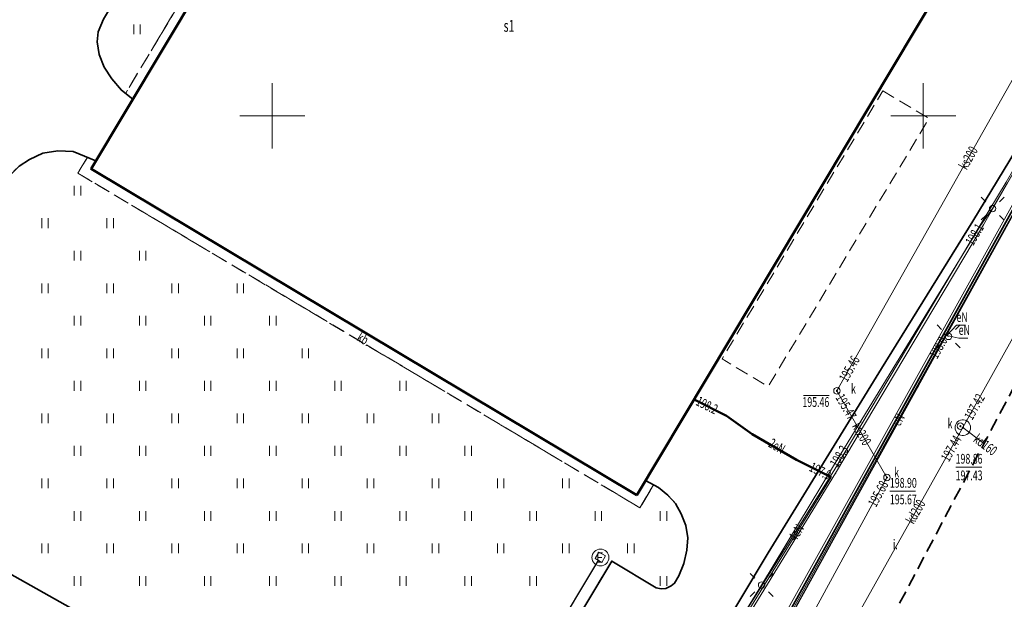
# Model space of a CAD drawing. Units: metres. Extents: x 8403404 to 8404055, y 5678297 to 5678689.
# Drawn here: x 8403631 to 8403706, y 5678513 to 5678557 of the extents above; entities that cross this region are included whole.
import ezdxf
from ezdxf.enums import TextEntityAlignment as Align

# ---------------------------------------------------------------- set-up
doc = ezdxf.new("R2010")
doc.units = ezdxf.units.M
for name, pattern in [('L_0_04', [1.5, 1, -0.5]), ('L_0_05', [1.75, 1.25, -0.5]), ('L_0_52', [1, 0.75, -0.25]), ('L_0_55', [1.5, 1, -0.5])]:
    doc.linetypes.add(name, pattern=pattern)
doc.layers.get('0').update_dxf_attribs({"linetype": 'CONTINUOUS', "lineweight": 18})
for name, color, linetype, lineweight in [('2eN', 1, 'CONTINUOUS', 18), ('Budynek', 7, 'CONTINUOUS', 50), ('dodane_eN', 1, 'CONTINUOUS', 18), ('dodane_tel', 30, 'CONTINUOUS', 18), ('EGB_DzialkaEwidencyjna', 96, 'CONTINUOUS', 18), ('en_5x35_ladowanie', 1, 'CONTINUOUS', 18), ('eN_latarnie', 1, 'CONTINUOUS', 18), ('eN_WAGA', 1, 'CONTINUOUS', 18), ('GES_UrzadzeniaSiecElektroenergetyczna_P', 1, 'CONTINUOUS', 18), ('jezdnia_kb', 7, 'L_0_04', 18), ('komora_podziemna___przewod_kanalizacyjny__powierzchnia_', 8, 'CONTINUOUS', 18), ('KR_ObiektKarto', 7, 'CONTINUOUS', 18), ('kraweznik', 7, 'CONTINUOUS', 35), ('kraweznik__linia_', 8, 'CONTINUOUS', 18), ('ladowarki_e', 1, 'CONTINUOUS', 18), ('latarnia__punkt_', 8, 'CONTINUOUS', 18), ('latarnie', 7, 'CONTINUOUS', 18), ('ogrodzenie_trwale__linia_', 8, 'CONTINUOUS', 18), ('opaska', 7, 'L_0_04', 18), ('osl', 1, 'CONTINUOUS', 50), ('plac__powierzchnia_', 8, 'CONTINUOUS', 18), ('plac__powierzchnia__Atr17', 8, 'CONTINUOUS', 18), ('przewod_elektroenergetyczny__linia_', 8, 'CONTINUOUS', 18), ('przewod_elektroenergetyczny__linia__Atr1', 8, 'CONTINUOUS', 18), ('przewod_kanalizacyjny__linia_', 8, 'CONTINUOUS', 18), ('przewod_kanalizacyjny__linia__Atr1', 8, 'CONTINUOUS', 18), ('punkt_o_okreslonej_wysokosci__siec_elektroenergetyczna_', 8, 'CONTINUOUS', 18), ('punkt_o_okreslonej_wysokosci__siec_elektroenergetyczna__Atr2', 8, 'CONTINUOUS', 18), ('punkt_o_okreslonej_wysokosci__siec_kanalizacyjna_', 8, 'CONTINUOUS', 18), ('punkt_o_okreslonej_wysokosci__siec_kanalizacyjna__Atr2', 8, 'CONTINUOUS', 18), ('punkt_o_okreslonej_wysokosci__siec_kanalizacyjna__Atr3', 8, 'CONTINUOUS', 18), ('rura_chronna_eN', 1, 'CONTINUOUS', 25), ('studzienka_okragla___przewod_kanalizacyjny__punkt_', 8, 'CONTINUOUS', 18), ('studzienka_okragla___przewod_kanalizacyjny__punkt__Atr17', 8, 'CONTINUOUS', 18), ('telefon', 30, 'CONTINUOUS', 18), ('trawnik', 7, 'L_0_05', 18), ('wiata', 7, 'L_0_55', 18), ('wlaz_okragly___siec_kanalizacyjna__punkt_', 8, 'CONTINUOUS', 18), ('wlaz_okragly___siec_kanalizacyjna__punkt__Atr17', 8, 'CONTINUOUS', 18), ('Wstawianie_ramki_sekcyjnej_z_opisem', 8, 'CONTINUOUS', 18), ('zakres', 150, 'L_0_04', 35)]:
    doc.layers.add(name, color=color, linetype=linetype, lineweight=lineweight)
doc.styles.get("Standard").update_dxf_attribs({"font": 'simplex.shx'})
doc.linetypes.add('L_0_15_SHX', pattern='A,0,-0.375,-0.75,-0.75,-0.75,-0.75,-0.75,[1,mapa-inw-robocza_ZM.shx,S=0.05,R=0,X=0,Y=0],-0.75,-0.75,-0.75,-0.75,-0.375', length=7.5)

# ---------------------------------------------------------------- blocks, each defined once
blk = doc.blocks.new('OTZT_S')
at = {"color": 0, "linetype": 'Continuous', "lineweight": 18, "flags": 128}
for points in [[(-0.5, -0.75), (-0.5, 0.75)], [(0.5, 0.75), (0.5, -0.75)]]:
    blk.add_lwpolyline(points, dxfattribs=at)
blk = doc.blocks.new('SUEL')
at = {"color": 0, "linetype": 'Continuous', "lineweight": 18, "flags": 128}
for points in [[(-0.4, 0.7), (-0.4, -0.7)], [(-0.4, 0.7), (0.3, 0.7)], [(-0.3, 0), (0.2, 0)], [(-0.4, -0.7), (0.2, -0.7)], [(-0.4, -0.7), (0.3, -0.7)]]:
    blk.add_lwpolyline(points, dxfattribs=at)
at = {"color": 0, "linetype": 'Continuous', "lineweight": 18}
blk.add_circle((0, 0), 1.3, dxfattribs=at)
blk = doc.blocks.new('SUEO')
at = {"color": 0, "linetype": 'Continuous', "lineweight": 18, "flags": 128}
for points in [[(-1.06, 1.06), (-1.76, 1.76)], [(1.76, 1.76), (1.06, 1.06)], [(-1.74, -1.74), (-1.06, -1.06)], [(1.06, -1.06), (1.76, -1.76)]]:
    blk.add_lwpolyline(points, dxfattribs=at)
at = {"color": 0, "linetype": 'Continuous', "lineweight": 18}
blk.add_circle((0, 0), 0.5, dxfattribs=at)

msp = doc.modelspace()

# ---------------------------------------------------------------- hatches: boundary and pattern name
at = {"layer": 'punkt_o_okreslonej_wysokosci__siec_elektroenergetyczna_', "linetype": 'Continuous', "lineweight": 18, "true_color": 0xff0000}
msp.add_hatch(color=1, dxfattribs=at).paths.add_polyline_path([(8403701.7, 5678533.135, 1), (8403701.7, 5678533.225, 1)])
at = {"layer": 'punkt_o_okreslonej_wysokosci__siec_kanalizacyjna_', "linetype": 'Continuous', "lineweight": 18, "true_color": 0x994c00}
for points in [[(8403693.37, 5678528.815, 1), (8403693.37, 5678528.905, 1)], [(8403693.48, 5678528.615, 1), (8403693.48, 5678528.705, 1)], [(8403693.49, 5678529.025, 1), (8403693.49, 5678529.115, 1)], [(8403703.33, 5678526.515, 1), (8403703.33, 5678526.605, 1)], [(8403702.85, 5678526.105, 1), (8403702.85, 5678526.195, 1)], [(8403703.04, 5678525.995, 1), (8403703.04, 5678526.085, 1)], [(8403703.52, 5678525.635, 1), (8403703.52, 5678525.725, 1)], [(8403702.75, 5678525.475, 1), (8403702.75, 5678525.565, 1)], [(8403697.09, 5678522.375, 1), (8403697.09, 5678522.465, 1)], [(8403697.1, 5678521.955, 1), (8403697.1, 5678522.045, 1)], [(8403697.21, 5678522.165, 1), (8403697.21, 5678522.255, 1)]]:
    msp.add_hatch(color=34, dxfattribs=at).paths.add_polyline_path(points)

# ---------------------------------------------------------------- linework, layer by layer
at = {"layer": '2eN', "linetype": 'Continuous', "lineweight": 18, "flags": 128}
msp.add_lwpolyline([(8403682.4, 5678528.209), (8403684.877, 5678526.954), (8403686.856, 5678525.542), (8403690.262, 5678523.557), (8403692.916, 5678522.226), (8403665.749, 5678478.286), (8403656.78, 5678483.962), (8403656.798, 5678484.013), (8403655.937, 5678483.601), (8403643.602, 5678463.114), (8403647.28, 5678460.551), (8403655.486, 5678452.291)], dxfattribs=at)
at = {"layer": 'Budynek', "linetype": 'Continuous', "lineweight": 50, "flags": 128}
msp.add_lwpolyline([(8403677.998, 5678520.842), (8403636.081, 5678545.922), (8403661.13, 5678587.786), (8403682.689, 5678574.864), (8403687.209, 5678572.158), (8403703.008, 5678562.698)], close=True, dxfattribs=at)
at = {"layer": 'EGB_DzialkaEwidencyjna', "color": 7, "linetype": 'Continuous', "lineweight": 18}
for points in [[(8403649.13, 5678439.17), (8403577.47, 5678479.29), (8403587.23, 5678495.58), (8403609.24, 5678532.38), (8403658.45, 5678614.66), (8403684.05, 5678611.93), (8403724.69, 5678607.65), (8403727.63, 5678607.35), (8403741.64, 5678605.85), (8403659.86, 5678458.51)], [(8403737.36, 5678410.19), (8403736.05, 5678413.3), (8403735.3, 5678416.58), (8403659.86, 5678458.51), (8403741.64, 5678605.85), (8403765.87, 5678603.25), (8403767.36, 5678603.09), (8403809.21, 5678598.43), (8403823.77, 5678596.8), (8403817.95, 5678560.47), (8403807.99, 5678556.64), (8403784.93, 5678459.5), (8403751.64, 5678398.64), (8403744.19, 5678402.8), (8403741.22, 5678405.11), (8403738.97, 5678407.64)]]:
    msp.add_lwpolyline(points, close=True, dxfattribs=at)
at = {"layer": 'en_5x35_ladowanie', "linetype": 'Continuous', "lineweight": 18, "flags": 128}
msp.add_lwpolyline([(8403656.497, 5678484.263), (8403656.78, 5678483.962), (8403665.698, 5678478.318), (8403666.461, 5678478.755), (8403693.26, 5678522.53), (8403704.639, 5678541.611), (8403729.434, 5678584.882)], dxfattribs=at)
at = {"layer": 'en_5x35_ladowanie'}
msp.add_point((8403693.26, 5678522.53), dxfattribs=at)
at = {"layer": 'eN_latarnie', "linetype": 'Continuous', "lineweight": 18, "flags": 128}
msp.add_lwpolyline([(8403729.358, 5678584.938), (8403706.47, 5678544.84), (8403705.329, 5678542.867), (8403704.408, 5678541.578), (8403693.098, 5678523.104), (8403687.584, 5678513.939), (8403681.848, 5678504.583), (8403672.74, 5678489.668), (8403666.376, 5678478.94), (8403664.687, 5678475.664)], dxfattribs=at)
at = {"layer": 'jezdnia_kb', "lineweight": 18, "flags": 128}
for points in [[(8403659.627, 5678458.491), (8403657.364, 5678454.379), (8403657.094, 5678454.519), (8403656.023, 5678452.584), (8403655.864, 5678452.663), (8403655.46, 5678451.971), (8403656.045, 5678451.621), (8403652.592, 5678445.447), (8403650.016, 5678441.137), (8403648.388, 5678442.013), (8403647.744, 5678440.854), (8403633.755, 5678448.681), (8403628.739, 5678451.492), (8403629.394, 5678452.665), (8403627.744, 5678453.6), (8403627.069, 5678452.412), (8403614.878, 5678459.257), (8403615.555, 5678460.485), (8403613.812, 5678461.452), (8403613.149, 5678460.249), (8403596.075, 5678469.781), (8403596.776, 5678470.979), (8403594.998, 5678471.963), (8403594.326, 5678470.755), (8403584.127, 5678476.535), (8403589.625, 5678485.976), (8403589.783, 5678486.359), (8403589.751, 5678486.72), (8403589.543, 5678487.116), (8403589.284, 5678487.341), (8403585.407, 5678489.592), (8403593.494, 5678503.142), (8403599.618, 5678513.359), (8403599.806, 5678513.785), (8403599.801, 5678514.125), (8403599.672, 5678514.512), (8403599.397, 5678514.786), (8403598.57, 5678515.312), (8403602.318, 5678521.584), (8403603.009, 5678521.132), (8403603.754, 5678520.835), (8403604.382, 5678520.693), (8403605.342, 5678520.716), (8403606.068, 5678520.969), (8403606.796, 5678521.506), (8403616.468, 5678531.597), (8403617.066, 5678532.221), (8403617.535, 5678532.904), (8403618.043, 5678533.56), (8403621.638, 5678539.52), (8403622.319, 5678540.936), (8403622.765, 5678542.054), (8403623.152, 5678543.333), (8403623.364, 5678544.329), (8403624.039, 5678547.14), (8403625.286, 5678552.294), (8403625.544, 5678553.182), (8403626.026, 5678554.416), (8403626.674, 5678555.739), (8403628.354, 5678558.549), (8403634.942, 5678569.484), (8403644.573, 5678585.627), (8403647.24, 5678590.093), (8403650.001, 5678594.681), (8403652.922, 5678599.576), (8403653.789, 5678600.906), (8403654.348, 5678601.631), (8403655.005, 5678602.372), (8403656.065, 5678603.391), (8403659, 5678606.077), (8403664.441, 5678611.013), (8403677.369, 5678609.631), (8403688.739, 5678608.415), (8403692.909, 5678605.938), (8403697.323, 5678603.309), (8403717.419, 5678591.31), (8403719.39, 5678590.112), (8403729.228, 5678584.203), (8403727.388, 5678581.132), (8403722.826, 5678573.517), (8403711.895, 5678555.247), (8403703.807, 5678541.917), (8403696.791, 5678530.569), (8403688.099, 5678516.415), (8403681.79, 5678505.894), (8403673.722, 5678492.419), (8403663.667, 5678475.603), (8403663.181, 5678474.445), (8403662.955, 5678473.499), (8403662.967, 5678472.667), (8403663.144, 5678471.738), (8403663.511, 5678470.804), (8403664.032, 5678469.991), (8403664.704, 5678469.276), (8403665.255, 5678468.908), (8403659.51, 5678458.583)], [(8403703.008, 5678562.698), (8403682.689, 5678574.864), (8403688.001, 5678583.747), (8403685.709, 5678585.109), (8403687.715, 5678588.446), (8403669.048, 5678599.715), (8403668.188, 5678599.683), (8403667.307, 5678599.591), (8403666.568, 5678599.455), (8403665.832, 5678599.281), (8403665.106, 5678599.049), (8403664.371, 5678598.762), (8403663.666, 5678598.44), (8403662.992, 5678598.054), (8403662.4, 5678597.684), (8403661.701, 5678597.157), (8403661.201, 5678596.746), (8403660.761, 5678596.322), (8403660.308, 5678595.834), (8403659.734, 5678595.152), (8403659.184, 5678594.353), (8403658.65, 5678593.503), (8403655.029, 5678587.474), (8403643.616, 5678568.432), (8403637.034, 5678557.432), (8403636.641, 5678556.451), (8403636.552, 5678555.687), (8403636.694, 5678554.718), (8403637.1, 5678553.744), (8403637.671, 5678552.853), (8403638.43, 5678551.98), (8403639.293, 5678551.291), (8403636.452, 5678546.542), (8403634.703, 5678547.257), (8403633.519, 5678547.314), (8403632.388, 5678547.126), (8403631.345, 5678546.655), (8403630.549, 5678546.129), (8403629.95, 5678545.529), (8403629.44, 5678544.795), (8403619.767, 5678528.671), (8403611.981, 5678515.632), (8403622.857, 5678509.542), (8403626.751, 5678516.545), (8403661.747, 5678496.835), (8403656.872, 5678488.158), (8403658.882, 5678487.079), (8403662.171, 5678492.617), (8403671.393, 5678507.951), (8403676.069, 5678515.78), (8403679.476, 5678513.727), (8403679.866, 5678513.651), (8403680.233, 5678513.671), (8403680.641, 5678513.869), (8403680.885, 5678514.082), (8403681.219, 5678514.639), (8403681.623, 5678515.601), (8403681.854, 5678516.614), (8403681.916, 5678517.558), (8403681.765, 5678518.516), (8403681.419, 5678519.404), (8403680.976, 5678520.203), (8403680.385, 5678520.834), (8403679.663, 5678521.432), (8403678.672, 5678521.97)]]:
    msp.add_lwpolyline(points, close=True, dxfattribs=at)
at = {"layer": 'komora_podziemna___przewod_kanalizacyjny__powierzchnia_', "linetype": 'Continuous', "lineweight": 18, "flags": 128}
msp.add_lwpolyline([(8403703.64, 5678526.04), (8403703.63, 5678525.92), (8403703.59, 5678525.8), (8403703.53, 5678525.69), (8403703.44, 5678525.59), (8403703.34, 5678525.52), (8403703.23, 5678525.47), (8403703.1, 5678525.44), (8403702.98, 5678525.44), (8403702.85, 5678525.47), (8403702.74, 5678525.52), (8403702.64, 5678525.59), (8403702.55, 5678525.69), (8403702.49, 5678525.8), (8403702.45, 5678525.92), (8403702.44, 5678526.04), (8403702.45, 5678526.16), (8403702.49, 5678526.28), (8403702.55, 5678526.39), (8403702.64, 5678526.49), (8403702.74, 5678526.56), (8403702.85, 5678526.61), (8403702.98, 5678526.64), (8403703.1, 5678526.64), (8403703.23, 5678526.61), (8403703.34, 5678526.56), (8403703.44, 5678526.49), (8403703.53, 5678526.39), (8403703.59, 5678526.28), (8403703.63, 5678526.16)], close=True, dxfattribs=at)
at = {"layer": 'kraweznik', "linetype": 'Continuous', "lineweight": 35, "flags": 128}
for points in [[(8403719.39, 5678590.112), (8403723.335, 5678587.74), (8403729.228, 5678584.203), (8403727.388, 5678581.132), (8403722.826, 5678573.517), (8403711.895, 5678555.247), (8403703.807, 5678541.917), (8403696.791, 5678530.569), (8403688.099, 5678516.415), (8403681.79, 5678505.894), (8403673.722, 5678492.419), (8403663.667, 5678475.603), (8403663.181, 5678474.445), (8403662.955, 5678473.499), (8403662.967, 5678472.667), (8403663.144, 5678471.738), (8403663.511, 5678470.804), (8403664.032, 5678469.991), (8403664.704, 5678469.276), (8403665.255, 5678468.908), (8403659.51, 5678458.583), (8403659.627, 5678458.491)], [(8403655.029, 5678587.474), (8403651.442, 5678581.516), (8403643.616, 5678568.432), (8403637.034, 5678557.432), (8403636.641, 5678556.451), (8403636.552, 5678555.687), (8403636.694, 5678554.718), (8403637.1, 5678553.744), (8403637.671, 5678552.853), (8403638.43, 5678551.98), (8403639.293, 5678551.291)], [(8403611.981, 5678515.632), (8403619.767, 5678528.671), (8403629.44, 5678544.795), (8403629.95, 5678545.529), (8403630.549, 5678546.129), (8403631.345, 5678546.655), (8403632.388, 5678547.126), (8403633.519, 5678547.314), (8403634.703, 5678547.257), (8403636.452, 5678546.542)], [(8403656.872, 5678488.158), (8403658.882, 5678487.079), (8403662.171, 5678492.617), (8403671.393, 5678507.951), (8403676.069, 5678515.78), (8403679.476, 5678513.727), (8403679.866, 5678513.651), (8403680.233, 5678513.671), (8403680.641, 5678513.869), (8403680.885, 5678514.082), (8403681.219, 5678514.639), (8403681.623, 5678515.601), (8403681.854, 5678516.614), (8403681.916, 5678517.558), (8403681.765, 5678518.516), (8403681.419, 5678519.404), (8403680.976, 5678520.203), (8403680.385, 5678520.834), (8403679.663, 5678521.432), (8403678.672, 5678521.97)], [(8403656.872, 5678488.158), (8403661.747, 5678496.835), (8403626.751, 5678516.545)]]:
    msp.add_lwpolyline(points, dxfattribs=at)
at = {"layer": 'kraweznik__linia_', "linetype": 'Continuous', "lineweight": 25, "flags": 128}
msp.add_lwpolyline([(8403668.567, 5678456.462), (8403661.55, 5678460.35), (8403662.21, 5678461.54), (8403666, 5678468.32), (8403681.3, 5678496.11), (8403701.5, 5678532.65), (8403718.25, 5678562.93), (8403722.75, 5678570.78), (8403728.55, 5678581.37), (8403739.24, 5678597.08), (8403743.6, 5678601.2), (8403744.37, 5678601.8), (8403745.769, 5678602.651)], dxfattribs=at)
at = {"layer": 'ladowarki_e', "color": 1, "linetype": 'Continuous', "lineweight": 18, "flags": 128}
msp.add_lwpolyline([(8403675.606, 5678516.186), (8403675.322, 5678515.683), (8403674.811, 5678515.976), (8403675.093, 5678516.476)], close=True, dxfattribs=at)
at = {"layer": 'latarnia__punkt_', "linetype": 'Continuous', "lineweight": 13, "flags": 128}
for points in [[(8403701.41, 5678533.581), (8403701.057, 5678533.934)], [(8403702.471, 5678533.581), (8403702.824, 5678533.934)], [(8403701.41, 5678532.52), (8403701.057, 5678532.167)], [(8403702.471, 5678532.52), (8403702.824, 5678532.167)]]:
    msp.add_lwpolyline(points, dxfattribs=at)
at = {"layer": 'latarnia__punkt_', "linetype": 'Continuous', "lineweight": 13}
msp.add_circle((8403701.94, 5678533.05), 0.25, dxfattribs=at)
at = {"layer": 'latarnie'}
for p in [(8403705.329, 5678542.867), (8403687.584, 5678513.939)]:
    msp.add_point(p, dxfattribs=at)
at = {"layer": 'ogrodzenie_trwale__linia_', "linetype": 'L_0_15_SHX', "lineweight": 35}
msp.add_line((8403664.9, 5678467.13), (8403722.5, 5678570.99), dxfattribs=at)
at = {"layer": 'ogrodzenie_trwale__linia_', "linetype": 'CONTINUOUS', "lineweight": 35}
msp.add_line((8403664.9, 5678467.13), (8403722.5, 5678570.99), dxfattribs=at)
at = {"layer": 'opaska', "lineweight": 18, "flags": 128}
for points in [[(8403639.293, 5678551.291), (8403638.741, 5678551.732), (8403665.824, 5678597.022), (8403666.42, 5678596.656), (8403661.13, 5678587.786)], [(8403679.287, 5678521.636), (8403678.242, 5678519.881), (8403635.068, 5678545.593), (8403635.797, 5678546.81), (8403636.452, 5678546.542), (8403636.081, 5678545.922), (8403677.998, 5678520.842), (8403678.672, 5678521.97)]]:
    msp.add_lwpolyline(points, close=True, dxfattribs=at)
msp.add_lwpolyline([(8403678.242, 5678519.881), (8403679.287, 5678521.636)], dxfattribs=at)
at = {"layer": 'osl', "linetype": 'Continuous', "lineweight": 50, "flags": 128}
msp.add_lwpolyline([(8403682.4, 5678528.209), (8403684.877, 5678526.954), (8403686.856, 5678525.542), (8403690.262, 5678523.557), (8403692.916, 5678522.226)], dxfattribs=at)
at = {"layer": 'plac__powierzchnia_', "linetype": 'L_0_52', "lineweight": 18, "flags": 128}
msp.add_lwpolyline([(8403668.567, 5678456.462), (8403661.55, 5678460.35), (8403666, 5678468.32), (8403681.3, 5678496.11), (8403701.5, 5678532.65), (8403718.25, 5678562.93), (8403722.75, 5678570.78), (8403728.55, 5678581.37), (8403739.24, 5678597.08), (8403743.6, 5678601.2), (8403744.37, 5678601.8), (8403745.769, 5678602.651)], dxfattribs=at)
at = {"layer": 'przewod_elektroenergetyczny__linia_', "linetype": 'Continuous', "lineweight": 18, "flags": 128}
msp.add_lwpolyline([(8403668.67, 5678473.74), (8403701.7, 5678533.18), (8403701.94, 5678533.05), (8403701.7, 5678533.18), (8403741.81, 5678605.2)], dxfattribs=at)
at = {"layer": 'przewod_elektroenergetyczny__linia__Atr1', "linetype": 'Continuous', "lineweight": 18, "flags": 128}
for points in [[(8403701.82, 5678533.12), (8403702.55, 5678533.9), (8403703.244, 5678533.9)], [(8403701.82, 5678533.12), (8403702.72, 5678532.91), (8403703.414, 5678532.91)]]:
    msp.add_lwpolyline(points, dxfattribs=at)
at = {"layer": 'przewod_kanalizacyjny__linia_', "linetype": 'Continuous', "lineweight": 18, "flags": 128}
for points in [[(8403745.752, 5678602.62), (8403735.69, 5678603.68), (8403711.97, 5678561.9), (8403693.37, 5678528.86), (8403697.21, 5678522.21)], [(8403733.08, 5678581.12), (8403722.45, 5678561.24), (8403712.83, 5678543.59), (8403703.04, 5678526.04)], [(8403703.04, 5678526.04), (8403693.23, 5678508.56), (8403683.18, 5678491.05), (8403673.85, 5678473.64), (8403669.68, 5678466.76)], [(8403704.659, 5678524.807), (8403703.04, 5678526.04)], [(8403697.21, 5678522.21), (8403668.7, 5678469.73), (8403674.026, 5678466.799)]]:
    msp.add_lwpolyline(points, dxfattribs=at)
at = {"layer": 'punkt_o_okreslonej_wysokosci__siec_elektroenergetyczna_', "linetype": 'Continuous', "lineweight": 18}
msp.add_circle((8403701.7, 5678533.18), 0.045, dxfattribs=at)
at = {"layer": 'punkt_o_okreslonej_wysokosci__siec_kanalizacyjna_', "linetype": 'Continuous', "lineweight": 18}
for centre in [(8403693.37, 5678528.86), (8403693.48, 5678528.66), (8403693.49, 5678529.07), (8403703.33, 5678526.56), (8403702.85, 5678526.15), (8403703.04, 5678526.04), (8403703.52, 5678525.68), (8403702.75, 5678525.52), (8403697.09, 5678522.42), (8403697.1, 5678522), (8403697.21, 5678522.21)]:
    msp.add_circle(centre, 0.045, dxfattribs=at)
at = {"layer": 'punkt_o_okreslonej_wysokosci__siec_kanalizacyjna__Atr2', "linetype": 'Continuous', "lineweight": 18, "flags": 128}
for points in [[(8403690.81, 5678528.51), (8403692.785, 5678528.51)], [(8403702.49, 5678523.01), (8403704.488, 5678523.01)], [(8403697.44, 5678521.16), (8403699.397, 5678521.16)]]:
    msp.add_lwpolyline(points, dxfattribs=at)
at = {"layer": 'rura_chronna_eN', "linetype": 'Continuous', "lineweight": 25, "flags": 128}
for points in [[(8403682.4, 5678528.209), (8403684.877, 5678526.954), (8403686.856, 5678525.542), (8403690.262, 5678523.557), (8403692.916, 5678522.226)], [(8403656.528, 5678484.441), (8403663.599, 5678496.801), (8403667.262, 5678502.828), (8403667.54, 5678503.268), (8403671.082, 5678509.222), (8403671.367, 5678509.675), (8403675.076, 5678515.871)]]:
    msp.add_lwpolyline(points, dxfattribs=at)
at = {"layer": 'studzienka_okragla___przewod_kanalizacyjny__punkt_', "linetype": 'Continuous', "lineweight": 13}
for centre in [(8403693.37, 5678528.86), (8403697.21, 5678522.21)]:
    msp.add_circle(centre, 0.25, dxfattribs=at)
at = {"layer": 'telefon', "linetype": 'Continuous', "lineweight": 18, "flags": 128}
msp.add_lwpolyline([(8403729.323, 5678584.9), (8403706.367, 5678544.904), (8403704.371, 5678541.609), (8403693.125, 5678522.72), (8403681.788, 5678504.616), (8403666.489, 5678478.987), (8403664.687, 5678475.664)], dxfattribs=at)
at = {"layer": 'trawnik', "lineweight": 18, "flags": 128}
for points in [[(8403667.106, 5678596.245), (8403666.42, 5678596.656), (8403665.824, 5678597.022), (8403638.741, 5678551.732), (8403638.43, 5678551.98), (8403637.671, 5678552.853), (8403637.1, 5678553.744), (8403636.694, 5678554.718), (8403636.552, 5678555.687), (8403636.641, 5678556.451), (8403637.034, 5678557.432), (8403643.616, 5678568.432), (8403651.442, 5678581.516), (8403655.029, 5678587.474), (8403658.65, 5678593.503), (8403659.184, 5678594.353), (8403659.734, 5678595.152), (8403660.308, 5678595.834), (8403660.761, 5678596.322), (8403661.201, 5678596.746), (8403661.701, 5678597.157), (8403662.4, 5678597.684), (8403662.992, 5678598.054), (8403663.666, 5678598.44), (8403664.371, 5678598.762), (8403665.106, 5678599.049), (8403665.832, 5678599.281), (8403666.568, 5678599.455), (8403667.307, 5678599.591), (8403668.188, 5678599.683), (8403669.048, 5678599.715), (8403669.111, 5678599.513)], [(8403626.751, 5678516.545), (8403622.857, 5678509.542), (8403611.981, 5678515.632), (8403619.767, 5678528.671), (8403629.44, 5678544.795), (8403629.95, 5678545.529), (8403630.549, 5678546.129), (8403631.345, 5678546.655), (8403632.388, 5678547.126), (8403633.519, 5678547.314), (8403634.703, 5678547.257), (8403635.797, 5678546.81), (8403635.068, 5678545.593), (8403678.242, 5678519.881), (8403679.287, 5678521.636), (8403679.663, 5678521.432), (8403680.385, 5678520.834), (8403680.976, 5678520.203), (8403681.419, 5678519.404), (8403681.765, 5678518.516), (8403681.916, 5678517.558), (8403681.854, 5678516.614), (8403681.623, 5678515.601), (8403681.219, 5678514.639), (8403680.885, 5678514.082), (8403680.641, 5678513.869), (8403680.233, 5678513.671), (8403679.866, 5678513.651), (8403679.476, 5678513.727), (8403676.069, 5678515.78), (8403671.393, 5678507.951), (8403662.171, 5678492.617), (8403658.882, 5678487.079), (8403656.872, 5678488.158), (8403661.747, 5678496.835)]]:
    msp.add_lwpolyline(points, close=True, dxfattribs=at)
at = {"layer": 'wiata', "lineweight": 18, "flags": 128}
msp.add_lwpolyline([(8403696.889, 5678551.917), (8403700.437, 5678549.799), (8403688.101, 5678529.205), (8403684.546, 5678531.315)], close=True, dxfattribs=at)
at = {"layer": 'wlaz_okragly___siec_kanalizacyjna__punkt_', "linetype": 'Continuous', "lineweight": 13}
msp.add_circle((8403702.85, 5678526.15), 0.25, dxfattribs=at)
at = {"layer": 'Wstawianie_ramki_sekcyjnej_z_opisem', "linetype": 'Continuous', "lineweight": 13, "flags": 128}
for points in [[(8403650, 5678547.5), (8403650, 5678552.5)], [(8403700, 5678547.5), (8403700, 5678552.5)], [(8403647.5, 5678550), (8403652.5, 5678550)], [(8403697.5, 5678550), (8403702.5, 5678550)]]:
    msp.add_lwpolyline(points, dxfattribs=at)
at = {"layer": 'zakres', "lineweight": 35, "flags": 128}
msp.add_lwpolyline([(8403653.42, 5678427.78), (8403578.39, 5678466.12), (8403556.6, 5678477.7), (8403575.62, 5678505.45), (8403564.13, 5678513.18), (8403588.65, 5678549.36), (8403600.58, 5678542.34), (8403655.62, 5678623.66), (8403751.07, 5678612.69)], close=True, dxfattribs=at)

# ---------------------------------------------------------------- block references
at = {"layer": 'GES_UrzadzeniaSiecElektroenergetyczna_P', "linetype": 'Continuous', "xscale": 0.5, "yscale": 0.5, "zscale": 0.5}
msp.add_blockref('SUEL', (8403675.206, 5678516.054), dxfattribs=at)
at = {"layer": 'KR_ObiektKarto', "linetype": 'Continuous', "xscale": 0.5, "yscale": 0.5, "zscale": 0.5}
for p in [(8403639.614, 5678556.652), (8403635.044, 5678544.251), (8403632.544, 5678541.752), (8403637.544, 5678541.752), (8403635.044, 5678539.252), (8403640.044, 5678539.252), (8403632.544, 5678536.752), (8403637.544, 5678536.752), (8403642.544, 5678536.752), (8403647.544, 5678536.752), (8403635.044, 5678534.252), (8403640.044, 5678534.252), (8403645.044, 5678534.252), (8403650.044, 5678534.252), (8403632.544, 5678531.752), (8403637.544, 5678531.752), (8403642.544, 5678531.752), (8403647.544, 5678531.752), (8403652.544, 5678531.752), (8403635.044, 5678529.252), (8403640.044, 5678529.252), (8403645.044, 5678529.252), (8403650.044, 5678529.252), (8403655.044, 5678529.252), (8403660.044, 5678529.252), (8403632.544, 5678526.752), (8403637.544, 5678526.752), (8403642.544, 5678526.752), (8403647.544, 5678526.752), (8403652.544, 5678526.752), (8403657.544, 5678526.752), (8403662.544, 5678526.752), (8403635.044, 5678524.252), (8403640.044, 5678524.252), (8403645.044, 5678524.252), (8403650.044, 5678524.252), (8403655.044, 5678524.252), (8403660.044, 5678524.252), (8403665.044, 5678524.252), (8403632.544, 5678521.752), (8403637.544, 5678521.752), (8403642.544, 5678521.752), (8403647.544, 5678521.752), (8403652.544, 5678521.752), (8403657.544, 5678521.752), (8403662.544, 5678521.752), (8403667.544, 5678521.752), (8403672.544, 5678521.752), (8403635.044, 5678519.252), (8403640.044, 5678519.252), (8403645.044, 5678519.252), (8403650.044, 5678519.252), (8403655.044, 5678519.252), (8403660.044, 5678519.252), (8403665.044, 5678519.252), (8403670.044, 5678519.252), (8403675.044, 5678519.252), (8403680.044, 5678519.252), (8403632.544, 5678516.752), (8403637.544, 5678516.752), (8403642.544, 5678516.752), (8403647.544, 5678516.752), (8403652.544, 5678516.752), (8403657.544, 5678516.752), (8403662.544, 5678516.752), (8403667.544, 5678516.752), (8403672.544, 5678516.752), (8403677.544, 5678516.752), (8403635.044, 5678514.252), (8403640.044, 5678514.252), (8403645.044, 5678514.252), (8403650.044, 5678514.252), (8403655.044, 5678514.252), (8403660.044, 5678514.252), (8403665.044, 5678514.252), (8403670.044, 5678514.252), (8403680.044, 5678514.252)]:
    msp.add_blockref('OTZT_S', p, dxfattribs=at)
at = {"layer": 'latarnie', "linetype": 'Continuous', "xscale": 0.5, "yscale": 0.5, "zscale": 0.5}
for p in [(8403705.329, 5678542.867), (8403687.584, 5678513.939)]:
    msp.add_blockref('SUEO', p, dxfattribs=at)

# ---------------------------------------------------------------- texts
at = {"layer": '2eN', "lineweight": 15, "width": 0.66}
msp.add_text('2eN', height=0.75, rotation=329.8, dxfattribs=at).set_placement((8403687.924, 5678524.404), align=Align.BOTTOM_LEFT)
at = {"layer": 'Budynek', "lineweight": 18, "width": 0.66}
msp.add_text('s1', height=0.9, dxfattribs=at).set_placement((8403667.77, 5678556.18), align=Align.BOTTOM_LEFT)
at = {"layer": 'dodane_eN', "lineweight": 15, "width": 0.66}
msp.add_text('198.2', height=0.75, rotation=333.1, dxfattribs=at).set_placement((8403682.367, 5678527.597), align=Align.BOTTOM_LEFT)
for s, rotation, p in [('198.3', 58.5, (8403693.095, 5678523.117)), ('4eN', 59, (8403689.93, 5678517.45))]:
    msp.add_text(s, height=0.75, rotation=rotation, dxfattribs=at).set_placement(p, align=Align.MIDDLE_LEFT)
at = {"layer": 'dodane_tel', "lineweight": 15, "width": 0.66}
msp.add_text('198.1', height=0.75, rotation=59.2, dxfattribs=at).set_placement((8403704.371, 5678541.609), align=Align.MIDDLE_RIGHT)
at = {"layer": 'eN_WAGA', "lineweight": 15, "width": 0.66}
msp.add_text('197.9', height=0.75, rotation=333.4, dxfattribs=at).set_placement((8403691.068, 5678522.536), align=Align.BOTTOM_LEFT)
at = {"layer": 'opaska', "lineweight": 15, "width": 0.66}
msp.add_text('kb.', height=0.75, rotation=329.2, dxfattribs=at).set_placement((8403656.816, 5678533.411), align=Align.TOP_LEFT)
at = {"layer": 'plac__powierzchnia__Atr17', "lineweight": 15, "width": 0.66}
msp.add_text('i.', height=0.75, dxfattribs=at).set_placement((8403697.67, 5678517.44), align=Align.TOP_LEFT)
at = {"layer": 'przewod_elektroenergetyczny__linia__Atr1', "lineweight": 15, "width": 0.66}
for p in [(8403702.55, 5678534.908), (8403702.72, 5678533.918)]:
    msp.add_text('eN', height=0.75, dxfattribs=at).set_placement(p, align=Align.TOP_LEFT)
msp.add_text('eN', height=0.75, rotation=60.9, dxfattribs=at).set_placement((8403697.542, 5678526.462), align=Align.TOP_LEFT)
at = {"layer": 'przewod_kanalizacyjny__linia__Atr1', "lineweight": 15, "width": 0.66}
for s, rotation, p in [('ks200', 60.6, (8403702.683, 5678546.164)), ('ks200', 300, (8403695.145, 5678526.528)), ('kd160', 322.7, (8403704.237, 5678525.598)), ('kd200', 60.7, (8403698.613, 5678518.924))]:
    msp.add_text(s, height=0.75, rotation=rotation, dxfattribs=at).set_placement(p, align=Align.TOP_LEFT)
at = {"layer": 'punkt_o_okreslonej_wysokosci__siec_elektroenergetyczna__Atr2', "lineweight": 15, "width": 0.66}
msp.add_text('198.0', height=0.75, rotation=60.9, dxfattribs=at).set_placement((8403700.412, 5678531.632), align=Align.TOP_LEFT)
at = {"layer": 'punkt_o_okreslonej_wysokosci__siec_kanalizacyjna__Atr2', "lineweight": 15, "width": 0.66}
for s, p in [('198.86', (8403702.49, 5678524.018)), ('198.90', (8403697.44, 5678522.168))]:
    msp.add_text(s, height=0.75, dxfattribs=at).set_placement(p, align=Align.TOP_LEFT)
at = {"layer": 'punkt_o_okreslonej_wysokosci__siec_kanalizacyjna__Atr3', "lineweight": 15, "width": 0.66}
for s, rotation, p in [('195.46', 60.6, (8403693.493, 5678529.844)), ('195.47', 300, (8403693.885, 5678528.718)), ('197.42', 60.8, (8403703.103, 5678526.923)), ('197.44', 60.7, (8403701.313, 5678523.724)), ('195.68', 61.5, (8403695.71, 5678520.229))]:
    msp.add_text(s, height=0.75, rotation=rotation, dxfattribs=at).set_placement(p, align=Align.TOP_LEFT)
for s, p in [('195.46', (8403690.72, 5678528.38)), ('197.43', (8403702.49, 5678522.742)), ('195.67', (8403697.44, 5678520.893))]:
    msp.add_text(s, height=0.75, dxfattribs=at).set_placement(p, align=Align.TOP_LEFT)
at = {"layer": 'studzienka_okragla___przewod_kanalizacyjny__punkt__Atr17', "lineweight": 15, "width": 0.66}
for p in [(8403694.45, 5678529.41), (8403697.77, 5678522.98)]:
    msp.add_text('k', height=0.75, dxfattribs=at).set_placement(p, align=Align.TOP_LEFT)
at = {"layer": 'wlaz_okragly___siec_kanalizacyjna__punkt__Atr17', "lineweight": 15, "width": 0.66}
msp.add_text('k', height=0.75, dxfattribs=at).set_placement((8403701.87, 5678526.73), align=Align.TOP_LEFT)

doc.saveas('drawing.dxf')
